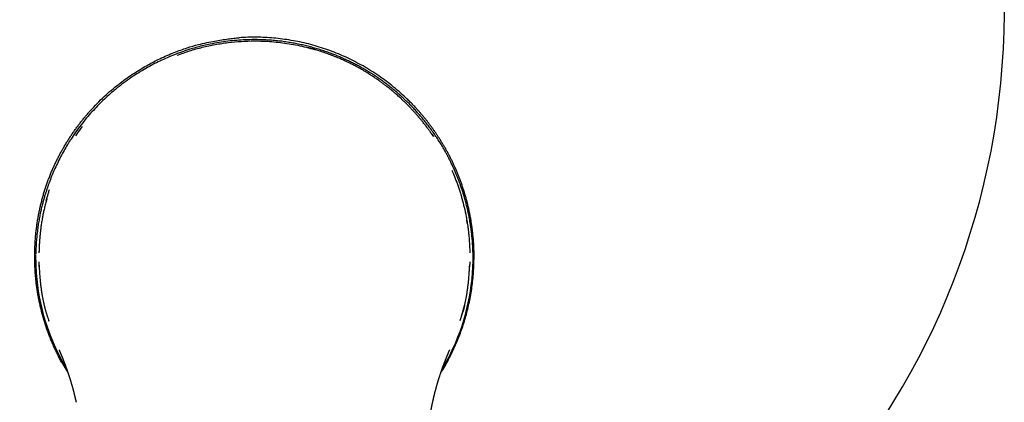
# Model space of a CAD drawing. Units: millimetres. Extents: x 8 to 531, y 12 to 531.
# Drawn here: x 252 to 364, y 402 to 445 of the extents above; entities that cross this region are included whole.
import ezdxf

# ---------------------------------------------------------------- set-up
doc = ezdxf.new("R2010")
doc.units = ezdxf.units.MM

msp = doc.modelspace()

# ---------------------------------------------------------------- linework, layer by layer
at = {"color": 7, "linetype": 'Continuous', "lineweight": 30}
for p, q in [((299.11, 432.01), (299.3, 431.72)), ((255.72, 410.79), (255.7, 410.83)), ((257.17, 406.12), (257.86, 404.95))]:
    msp.add_line(p, q, dxfattribs=at)
for centre, radius, start, end in [((279, 446.09), 85, 282.9164, 257.0836), ((279, 418.09), 24.8, 185.8985, 210.8626), ((279, 418.09), 24.8, 329.1379, 354.1015)]:
    msp.add_arc(centre, radius, start, end, dxfattribs=at)
for points, knots in [([(254.1, 418.09), (254.1, 418.27), (254.1, 418.63), (254.12, 419.16), (254.15, 419.69), (254.18, 420.21), (254.23, 420.73), (254.29, 421.24), (254.36, 421.74), (254.43, 422.24), (254.52, 422.74), (254.61, 423.23), (254.72, 423.71), (254.83, 424.18), (254.95, 424.65), (255.08, 425.12), (255.22, 425.58), (255.37, 426.03), (255.52, 426.47), (255.68, 426.91), (255.85, 427.35), (256.02, 427.78), (256.21, 428.2), (256.4, 428.61), (256.59, 429.02), (256.8, 429.42), (257, 429.82), (257.22, 430.21), (257.44, 430.6), (257.67, 430.98), (257.9, 431.35), (258.14, 431.72), (258.38, 432.08), (258.63, 432.43), (258.88, 432.78), (259.14, 433.13), (259.4, 433.46), (259.67, 433.8), (259.94, 434.12), (260.22, 434.44), (260.5, 434.76), (261.2, 435.52), (262.33, 436.63), (263.93, 437.93), (265.45, 438.99), (266.89, 439.85), (268.36, 440.6), (269.84, 441.25), (271.31, 441.77), (272.54, 442.14), (273.58, 442.39), (274.47, 442.55), (275.27, 442.69), (276, 442.79), (276.66, 442.88), (277.08, 442.91), (277.27, 442.93)], [0, 0, 0, 0, 0.0144079, 0.02868, 0.0428197, 0.05683, 0.0707141, 0.0844753, 0.0981166, 0.1116411, 0.1250521, 0.1383525, 0.1515456, 0.1646342, 0.1776215, 0.1905104, 0.203304, 0.2160052, 0.2286169, 0.241142, 0.2535834, 0.2659438, 0.2782262, 0.2904331, 0.3025674, 0.3146317, 0.3266287, 0.3385608, 0.3504307, 0.3622409, 0.3739937, 0.3856916, 0.3973369, 0.4089319, 0.4204789, 0.43198, 0.4434374, 0.4548531, 0.4662292, 0.4775677, 0.4888704, 0.5001392, 0.5606638, 0.6155409, 0.6651386, 0.709728, 0.7495028, 0.7976347, 0.8392374, 0.8744657, 0.900834, 0.924941, 0.9468129, 0.9665006, 0.9841365, 1, 1, 1, 1]), ([(279, 442.72), (278.67, 442.71), (278, 442.71), (276.99, 442.64), (275.99, 442.54), (274.99, 442.4), (274.08, 442.23), (273.26, 442.05), (272.54, 441.87), (271.98, 441.71), (271.58, 441.58), (271.34, 441.51), (271.1, 441.43), (270.86, 441.34), (270.62, 441.26), (270.38, 441.17), (269.95, 441.01), (269.32, 440.76), (268.5, 440.39), (267.69, 440), (266.89, 439.57), (266.08, 439.09), (265.25, 438.56), (264.62, 438.12), (264.2, 437.82), (263.99, 437.65), (263.77, 437.49), (263.56, 437.32), (263.35, 437.15), (262.99, 436.86), (262.48, 436.42), (261.83, 435.82), (261.2, 435.19), (260.59, 434.53), (259.96, 433.82), (259.34, 433.04), (258.75, 432.24), (258.36, 431.67), (258.16, 431.35), (258.1, 431.26), (258.04, 431.17), (257.99, 431.08), (257.93, 430.99), (257.88, 430.9), (257.7, 430.62), (257.42, 430.13), (257.03, 429.42), (256.66, 428.68), (256.32, 427.95), (256.01, 427.22), (255.81, 426.69), (255.69, 426.35), (255.64, 426.22), (255.61, 426.13), (255.59, 426.09)], [0, 0, 0, 0, 0.031579, 0.063248, 0.095017, 0.126898, 0.158902, 0.182457, 0.206088, 0.2298, 0.237804, 0.245818, 0.253841, 0.261875, 0.269919, 0.277974, 0.286039, 0.314381, 0.343004, 0.371914, 0.401116, 0.430618, 0.463422, 0.496602, 0.505356, 0.514136, 0.522943, 0.531777, 0.540637, 0.549525, 0.577897, 0.606802, 0.636246, 0.666231, 0.69676, 0.730976, 0.765859, 0.797112, 0.800653, 0.8042, 0.807754, 0.811315, 0.814882, 0.818456, 0.822036, 0.848627, 0.875953, 0.904014, 0.932813, 0.958767, 0.985294, 0.990572, 0.995873, 1, 1, 1, 1]), ([(270.23, 440.94), (270.7, 441.11), (271.64, 441.46), (273.09, 441.86), (274.56, 442.18), (276.03, 442.4), (277.51, 442.54), (278.5, 442.56), (279, 442.57)], [0, 0, 0, 0, 0.167849, 0.336248, 0.503085, 0.66931, 0.834942, 1, 1, 1, 1]), ([(303.9, 418.09), (303.9, 418.26), (303.9, 418.59), (303.88, 419.09), (303.86, 419.59), (303.82, 420.08), (303.78, 420.56), (303.73, 421.04), (303.66, 421.52), (303.59, 421.98), (303.52, 422.45), (303.43, 422.9), (303.34, 423.35), (303.24, 423.8), (303.13, 424.23), (303.02, 424.66), (302.9, 425.09), (302.77, 425.5), (302.64, 425.91), (302.5, 426.32), (302.36, 426.72), (302.21, 427.11), (302.06, 427.49), (301.9, 427.87), (301.74, 428.24), (301.57, 428.6), (301.41, 428.96), (301.23, 429.3), (301.06, 429.65), (300.88, 429.98), (300.69, 430.31), (300.51, 430.63), (300.32, 430.95), (300.13, 431.26), (299.94, 431.56), (299.75, 431.86), (299.55, 432.14), (299.36, 432.43), (299.16, 432.7), (298.96, 432.97), (298.77, 433.23), (298.57, 433.49), (298.37, 433.74), (298.17, 433.99), (297.97, 434.22), (297.77, 434.46), (297.57, 434.68), (297.37, 434.9), (297.17, 435.12), (296.97, 435.33), (296.77, 435.53), (296.57, 435.73), (296.38, 435.92), (296.18, 436.11), (295.8, 436.48), (295.2, 437.01), (294.38, 437.68), (293.53, 438.32), (292.66, 438.92), (291.77, 439.47), (290.86, 439.99), (289.94, 440.46), (289, 440.9), (288.05, 441.29), (287.09, 441.65), (286.12, 441.96), (285.14, 442.23), (284.16, 442.46), (283.17, 442.64), (282.19, 442.79), (281.2, 442.9), (280.21, 442.97), (279.23, 442.99), (278.25, 442.99), (277.6, 442.95), (277.27, 442.93)], [0, 0, 0, 0, 0.012372, 0.024632, 0.036778, 0.048811, 0.060731, 0.072538, 0.084231, 0.095812, 0.107279, 0.118634, 0.129875, 0.141003, 0.152018, 0.16292, 0.173709, 0.184384, 0.194947, 0.205396, 0.215732, 0.225956, 0.236066, 0.246063, 0.255947, 0.265717, 0.275375, 0.284919, 0.294351, 0.303669, 0.312874, 0.321966, 0.330945, 0.339811, 0.348564, 0.357203, 0.36573, 0.374143, 0.382443, 0.39063, 0.398704, 0.406665, 0.414513, 0.422247, 0.429869, 0.437377, 0.444773, 0.452055, 0.459224, 0.46628, 0.473223, 0.480052, 0.486769, 0.493373, 0.499863, 0.526034, 0.552083, 0.578009, 0.603813, 0.629494, 0.655052, 0.680488, 0.705801, 0.730992, 0.75606, 0.781005, 0.805828, 0.830528, 0.855106, 0.879561, 0.903894, 0.928104, 0.952192, 0.976157, 1, 1, 1, 1]), ([(301.61, 428.08), (301.56, 428.19), (301.45, 428.43), (301.28, 428.8), (301.13, 429.1), (301.03, 429.3), (300.97, 429.41), (300.91, 429.52), (300.86, 429.63), (300.8, 429.73), (300.74, 429.84), (300.68, 429.95), (300.54, 430.2), (300.32, 430.59), (300, 431.11), (299.67, 431.61), (299.34, 432.11), (298.99, 432.59), (298.64, 433.06), (298.28, 433.52), (297.93, 433.94), (297.58, 434.34), (297.25, 434.71), (296.91, 435.07), (296.58, 435.41), (296.26, 435.72), (295.97, 436), (295.76, 436.19), (295.65, 436.3), (295.61, 436.33), (295.58, 436.36), (295.54, 436.39), (295.51, 436.42), (295.34, 436.57), (295.03, 436.84), (294.59, 437.21), (294.13, 437.57), (293.67, 437.91), (293.21, 438.24), (292.75, 438.56), (292.28, 438.86), (291.81, 439.15), (291.35, 439.43), (290.9, 439.68), (290.46, 439.91), (290.01, 440.14), (289.57, 440.35), (289.12, 440.56), (288.67, 440.75), (288.22, 440.94), (287.72, 441.14), (287.17, 441.33), (286.57, 441.54), (285.97, 441.72), (285.36, 441.89), (284.75, 442.04), (284.14, 442.18), (283.52, 442.31), (282.89, 442.41), (282.26, 442.51), (281.61, 442.58), (280.95, 442.64), (280.3, 442.69), (279.65, 442.71), (279.22, 442.72), (279, 442.72)], [0, 0, 0, 0, 0.013356, 0.029286, 0.044974, 0.049551, 0.054106, 0.058641, 0.063155, 0.067647, 0.072119, 0.07657, 0.081, 0.103478, 0.125705, 0.147682, 0.169409, 0.190888, 0.212119, 0.233103, 0.25384, 0.271886, 0.289743, 0.30741, 0.324889, 0.340116, 0.355198, 0.36835, 0.370064, 0.371776, 0.373486, 0.375195, 0.376901, 0.378606, 0.399291, 0.419818, 0.440188, 0.460403, 0.480464, 0.500018, 0.519427, 0.538691, 0.558234, 0.575593, 0.592859, 0.610031, 0.627112, 0.644103, 0.661004, 0.677817, 0.694544, 0.716324, 0.738032, 0.759672, 0.781247, 0.802758, 0.824209, 0.845603, 0.866942, 0.889241, 0.911487, 0.933682, 0.955831, 0.977935, 1, 1, 1, 1]), ([(279, 442.57), (279.32, 442.57), (279.98, 442.56), (280.97, 442.5), (281.96, 442.4), (282.94, 442.26), (283.92, 442.08), (284.89, 441.86), (285.52, 441.68), (285.83, 441.59)], [0, 0, 0, 0, 0.142333, 0.284999, 0.428007, 0.571364, 0.715076, 0.85915, 1, 1, 1, 1]), ([(299.3, 431.72), (299.3, 431.72), (299.3, 431.73), (299.29, 431.74), (299.28, 431.76), (299.27, 431.77), (299.26, 431.78), (299.24, 431.8), (299.22, 431.83), (299.2, 431.87), (299.17, 431.92), (299.13, 431.97), (299.09, 432.03), (299.04, 432.11), (298.98, 432.19), (298.91, 432.29), (298.83, 432.39), (298.75, 432.51), (298.65, 432.65), (298.53, 432.81), (298.41, 432.97), (298.28, 433.13), (298.15, 433.3), (298.02, 433.46), (297.9, 433.62), (297.76, 433.78), (297.62, 433.94), (297.48, 434.11), (297.35, 434.27), (297.21, 434.42), (297.07, 434.58), (296.93, 434.73), (296.79, 434.88), (296.66, 435.02), (296.53, 435.15), (296.41, 435.28), (296.29, 435.4), (296.17, 435.51), (296.07, 435.62), (295.97, 435.71), (295.88, 435.79), (295.81, 435.86), (295.73, 435.93), (295.66, 436), (295.55, 436.11), (295.4, 436.24), (295.22, 436.41), (295.02, 436.58), (294.82, 436.75), (294.61, 436.93), (294.39, 437.11), (294.16, 437.29), (293.93, 437.47), (293.72, 437.63), (293.54, 437.77), (293.38, 437.89), (293.22, 438), (293.05, 438.12), (292.88, 438.24), (292.71, 438.36), (292.52, 438.48), (292.34, 438.6), (292.16, 438.72), (291.97, 438.84), (291.77, 438.97), (291.56, 439.09), (291.35, 439.22), (291.13, 439.34), (290.91, 439.47), (290.67, 439.6), (290.43, 439.73), (290.18, 439.86), (289.93, 439.99), (289.68, 440.11), (289.42, 440.23), (289.16, 440.36), (288.89, 440.48), (288.61, 440.6), (288.32, 440.72), (288.02, 440.84), (287.71, 440.96), (287.4, 441.08), (287.07, 441.2), (286.74, 441.31), (286.41, 441.42), (286.09, 441.52), (285.76, 441.62), (285.43, 441.71), (285.2, 441.77), (285.07, 441.8), (285.06, 441.81)], [0, 0, 0, 0, 0.0003917, 0.0017036, 0.0026937, 0.0035711, 0.0044769, 0.0054467, 0.0079859, 0.0105535, 0.0134047, 0.0171685, 0.0213342, 0.0259017, 0.0325243, 0.0393605, 0.0463831, 0.0535923, 0.0642146, 0.0752173, 0.0866005, 0.0983641, 0.1105079, 0.1217286, 0.1332552, 0.1450878, 0.1572263, 0.1694058, 0.1812168, 0.1926547, 0.2048055, 0.2165049, 0.2277529, 0.2385497, 0.2488951, 0.2587894, 0.2682324, 0.2772242, 0.2857649, 0.2938545, 0.2998941, 0.3056552, 0.3113151, 0.3170659, 0.3229078, 0.3365236, 0.3506098, 0.3651665, 0.3801938, 0.3956918, 0.4113712, 0.4275047, 0.4440924, 0.4611343, 0.4718772, 0.4827932, 0.4938822, 0.505159, 0.5168223, 0.5289345, 0.5414957, 0.5534045, 0.5656906, 0.578354, 0.5913948, 0.6048129, 0.6186084, 0.6327812, 0.6473315, 0.6622591, 0.6775641, 0.6932464, 0.7093061, 0.7247938, 0.740617, 0.7567758, 0.77327, 0.7900998, 0.8078382, 0.8259348, 0.8443894, 0.8632022, 0.8823732, 0.9019023, 0.9217896, 0.9403343, 0.9591799, 0.9783263, 0.9977735, 1, 1, 1, 1]), ([(258.76, 431.81), (258.81, 431.88), (259.05, 432.25), (259.31, 432.6), (259.52, 432.88)], [0, 0, 0, 0, 0.204787, 1, 1, 1, 1]), ([(301.4, 427.86), (301.41, 427.84), (301.55, 427.55), (301.78, 426.96), (302.01, 426.32), (302.16, 425.88), (302.24, 425.64), (302.32, 425.41), (302.39, 425.17), (302.46, 424.93), (302.6, 424.44), (302.79, 423.68), (302.96, 422.9), (303.06, 422.34), (303.11, 422.04), (303.16, 421.73), (303.2, 421.44), (303.23, 421.19), (303.27, 420.89), (303.31, 420.48), (303.36, 419.93), (303.39, 419.28), (303.41, 418.8), (303.41, 418.54), (303.41, 418.53)], [0, 0, 0, 0, 0.008091, 0.100697, 0.195858, 0.221205, 0.246727, 0.272425, 0.298298, 0.324346, 0.350569, 0.455909, 0.569726, 0.600939, 0.632732, 0.665107, 0.698064, 0.724484, 0.744208, 0.793236, 0.851485, 0.918953, 0.995639, 1, 1, 1, 1]), ([(303.79, 418.35), (303.78, 418.46), (303.78, 418.68), (303.77, 419.01), (303.75, 419.33), (303.73, 419.65), (303.71, 419.95), (303.68, 420.25), (303.65, 420.55), (303.62, 420.83), (303.58, 421.13), (303.54, 421.44), (303.49, 421.76), (303.44, 422.08), (303.39, 422.38), (303.33, 422.68), (303.27, 422.97), (303.21, 423.25), (303.15, 423.52), (303.09, 423.78), (303.02, 424.04), (302.96, 424.29), (302.9, 424.53), (302.83, 424.75), (302.77, 424.97), (302.71, 425.17), (302.65, 425.37), (302.58, 425.57), (302.52, 425.77), (302.45, 425.98), (302.38, 426.17), (302.32, 426.34), (302.26, 426.49), (302.21, 426.63), (302.17, 426.75), (302.12, 426.87), (302.08, 426.98), (302.03, 427.09), (302, 427.19), (301.96, 427.28), (301.92, 427.36), (301.89, 427.44), (301.86, 427.51), (301.84, 427.57), (301.81, 427.63), (301.79, 427.67), (301.78, 427.71), (301.77, 427.74), (301.76, 427.76), (301.75, 427.78), (301.74, 427.81), (301.72, 427.84), (301.7, 427.89), (301.67, 427.95), (301.64, 428.02), (301.62, 428.06), (301.61, 428.08)], [0, 0, 0, 0, 0.03325, 0.065957, 0.09812, 0.129738, 0.160811, 0.190797, 0.220256, 0.249187, 0.27759, 0.310712, 0.343085, 0.374708, 0.405582, 0.435706, 0.465082, 0.493708, 0.521587, 0.548717, 0.575099, 0.600733, 0.625619, 0.648397, 0.670511, 0.69196, 0.712743, 0.732862, 0.754869, 0.776021, 0.796317, 0.815759, 0.83043, 0.844433, 0.857702, 0.870239, 0.882277, 0.89355, 0.904061, 0.913809, 0.922793, 0.931014, 0.938472, 0.94504, 0.950875, 0.955977, 0.960346, 0.962734, 0.964906, 0.967012, 0.969727, 0.973129, 0.97903, 0.985686, 0.993097, 1, 1, 1, 1]), ([(255.59, 426.08), (255.57, 426.03), (255.53, 425.92), (255.48, 425.75), (255.42, 425.56), (255.35, 425.37), (255.29, 425.17), (255.23, 424.96), (255.16, 424.74), (255.1, 424.52), (255.04, 424.29), (254.98, 424.05), (254.92, 423.8), (254.85, 423.54), (254.79, 423.27), (254.73, 422.99), (254.67, 422.7), (254.62, 422.4), (254.56, 422.1), (254.51, 421.79), (254.46, 421.47), (254.42, 421.14), (254.38, 420.8), (254.34, 420.46), (254.31, 420.12), (254.28, 419.77), (254.26, 419.43), (254.24, 419.07), (254.22, 418.74), (254.22, 418.53), (254.22, 418.44)], [0, 0, 0, 0, 0.020522, 0.04465, 0.069631, 0.095793, 0.122829, 0.150741, 0.179528, 0.20919, 0.239727, 0.271139, 0.303427, 0.338192, 0.373918, 0.410605, 0.448254, 0.486866, 0.526439, 0.566975, 0.608475, 0.650936, 0.69436, 0.738744, 0.784088, 0.827719, 0.8722, 0.91753, 0.963709, 1, 1, 1, 1]), ([(255.41, 424.45), (255.41, 424.47), (255.42, 424.5), (255.43, 424.55), (255.44, 424.58), (255.45, 424.61), (255.46, 424.63), (255.47, 424.66), (255.47, 424.69), (255.48, 424.72), (255.52, 424.87), (255.6, 425.13), (255.7, 425.46), (255.76, 425.66), (255.79, 425.73)], [0, 0, 0, 0, 0.056423, 0.078673, 0.100871, 0.123015, 0.145107, 0.167147, 0.189134, 0.211068, 0.23295, 0.53302, 0.829913, 1, 1, 1, 1]), ([(255.47, 424.69), (255.47, 424.67), (255.44, 424.57), (255.39, 424.37), (255.32, 424.11), (255.26, 423.85), (255.2, 423.6), (255.14, 423.35), (255.09, 423.1), (255.04, 422.87), (255, 422.64), (254.95, 422.4), (254.91, 422.15), (254.87, 421.89), (254.83, 421.64), (254.8, 421.39), (254.77, 421.16), (254.74, 420.93), (254.72, 420.7), (254.69, 420.48), (254.67, 420.26), (254.66, 420.04), (254.64, 419.82), (254.63, 419.61), (254.62, 419.42), (254.61, 419.24), (254.6, 419.06), (254.59, 418.88), (254.59, 418.75), (254.59, 418.69)], [0, 0, 0, 0, 0.010251, 0.054626, 0.099289, 0.143256, 0.186333, 0.22852, 0.269087, 0.308796, 0.347646, 0.385638, 0.429746, 0.472637, 0.514312, 0.554769, 0.59401, 0.632035, 0.668843, 0.705057, 0.741492, 0.778153, 0.81504, 0.852153, 0.88147, 0.910927, 0.940502, 0.970177, 1, 1, 1, 1]), ([(303.14, 421.84), (303.13, 421.91), (303.11, 422.04), (303.08, 422.17), (303.07, 422.24)], [0, 0, 0, 0, 0.518652, 1, 1, 1, 1]), ([(254.59, 418.54), (254.59, 418.55), (254.59, 418.61), (254.59, 418.67), (254.59, 418.73)], [0, 0, 0, 0, 0.086939, 1, 1, 1, 1]), ([(257.17, 406.12), (257.08, 406.27), (256.92, 406.57), (256.69, 407.03), (256.46, 407.5), (256.25, 407.97), (256.04, 408.44), (255.85, 408.92), (255.66, 409.4), (255.49, 409.89), (255.32, 410.38), (255.17, 410.87), (255.02, 411.37), (254.89, 411.87), (254.76, 412.38), (254.65, 412.89), (254.54, 413.4), (254.45, 413.91), (254.37, 414.43), (254.3, 414.94), (254.24, 415.46), (254.19, 415.99), (254.15, 416.51), (254.12, 417.03), (254.1, 417.56), (254.1, 417.91), (254.1, 418.09)], [0, 0, 0, 0, 0.041291, 0.082597, 0.123917, 0.165257, 0.206616, 0.247999, 0.289407, 0.330844, 0.372311, 0.413812, 0.455348, 0.496924, 0.538542, 0.580205, 0.621916, 0.663678, 0.705494, 0.747367, 0.789301, 0.831299, 0.873364, 0.915501, 0.957711, 1, 1, 1, 1]), ([(254.21, 418.34), (254.21, 418.3), (254.21, 418.21), (254.21, 418.07), (254.21, 417.94), (254.21, 417.8), (254.21, 417.67), (254.21, 417.52), (254.22, 417.37), (254.22, 417.2), (254.23, 417.05), (254.23, 416.89), (254.24, 416.74), (254.25, 416.59), (254.26, 416.43), (254.27, 416.27), (254.28, 416.09), (254.3, 415.92), (254.32, 415.73), (254.33, 415.61), (254.34, 415.54)], [0, 0, 0, 0, 0.051709, 0.102067, 0.150893, 0.199703, 0.250251, 0.302633, 0.358328, 0.416835, 0.477555, 0.527814, 0.579758, 0.633557, 0.689374, 0.747389, 0.806707, 0.868546, 0.932983, 1, 1, 1, 1]), ([(254.21, 418.14), (254.21, 418.06), (254.21, 417.91), (254.21, 417.68), (254.22, 417.45), (254.22, 417.22), (254.23, 416.98), (254.24, 416.74), (254.26, 416.51), (254.27, 416.27), (254.29, 416.02), (254.3, 415.86), (254.31, 415.78)], [0, 0, 0, 0, 0.099931, 0.199879, 0.299846, 0.39983, 0.499827, 0.599837, 0.699859, 0.799891, 0.899937, 1, 1, 1, 1]), ([(254.61, 417), (254.61, 417.04), (254.6, 417.21), (254.59, 417.38), (254.59, 417.51)], [0, 0, 0, 0, 0.242966, 1, 1, 1, 1]), ([(300.13, 404.92), (300.16, 404.97), (300.53, 405.53), (301.14, 406.66), (301.89, 408.24), (302.5, 409.82), (302.99, 411.36), (303.39, 412.97), (303.68, 414.63), (303.86, 416.35), (303.89, 417.5), (303.9, 418.09)], [0, 0, 0, 0, 0.013081, 0.143679, 0.277737, 0.392105, 0.508876, 0.628052, 0.749631, 0.873614, 1, 1, 1, 1]), ([(303.41, 417.51), (303.41, 417.35), (303.4, 417.16), (303.39, 416.98), (303.39, 416.96)], [0, 0, 0, 0, 0.89858, 1, 1, 1, 1]), ([(303.66, 415.54), (303.67, 415.62), (303.69, 415.78), (303.71, 416.02), (303.73, 416.26), (303.74, 416.5), (303.76, 416.74), (303.77, 416.97), (303.78, 417.21), (303.78, 417.44), (303.79, 417.67), (303.79, 417.9), (303.79, 418.12), (303.79, 418.27), (303.79, 418.34)], [0, 0, 0, 0, 0.083377, 0.166749, 0.250113, 0.333469, 0.416819, 0.500161, 0.583495, 0.66682, 0.750134, 0.833437, 0.916731, 1, 1, 1, 1]), ([(303.66, 415.54), (303.67, 415.61), (303.68, 415.74), (303.7, 415.93), (303.72, 416.11), (303.73, 416.29), (303.74, 416.45), (303.75, 416.61), (303.76, 416.77), (303.77, 416.93), (303.77, 417.08), (303.78, 417.22), (303.78, 417.37), (303.79, 417.52), (303.79, 417.68), (303.79, 417.84), (303.79, 418), (303.79, 418.17), (303.79, 418.28), (303.79, 418.34)], [0, 0, 0, 0, 0.0682595, 0.1342391, 0.1986108, 0.263794, 0.3167191, 0.3717568, 0.4289822, 0.4884051, 0.5376689, 0.5886199, 0.6413998, 0.6961528, 0.7530341, 0.8111406, 0.8716382, 0.9345948, 1, 1, 1, 1]), ([(254.6, 417.15), (254.61, 417.05), (254.61, 416.85), (254.63, 416.55), (254.65, 416.24), (254.67, 415.95), (254.69, 415.66), (254.72, 415.39), (254.74, 415.13), (254.77, 414.88), (254.8, 414.64), (254.83, 414.41), (254.87, 414.18), (254.9, 413.96), (254.94, 413.75), (254.97, 413.54), (255.01, 413.35), (255.05, 413.16), (255.09, 412.98), (255.13, 412.81), (255.16, 412.64), (255.2, 412.48), (255.24, 412.32), (255.28, 412.17), (255.32, 412.03), (255.36, 411.9), (255.4, 411.77), (255.43, 411.66), (255.46, 411.56), (255.49, 411.46), (255.52, 411.38), (255.55, 411.28), (255.59, 411.16), (255.63, 411.04), (255.67, 410.92), (255.7, 410.84), (255.71, 410.79), (255.71, 410.79)], [0, 0, 0, 0, 0.044179, 0.092685, 0.139952, 0.185978, 0.230759, 0.271839, 0.311807, 0.35066, 0.388394, 0.425005, 0.460488, 0.494838, 0.528051, 0.560121, 0.591042, 0.620288, 0.648417, 0.675423, 0.701303, 0.727981, 0.753336, 0.777365, 0.800065, 0.821433, 0.841467, 0.859135, 0.875616, 0.890911, 0.905021, 0.917955, 0.93956, 0.959901, 0.979002, 0.996894, 1, 1, 1, 1]), ([(302.31, 410.86), (302.32, 410.89), (302.36, 411.01), (302.43, 411.22), (302.52, 411.49), (302.58, 411.71), (302.63, 411.87), (302.66, 411.97), (302.69, 412.09), (302.72, 412.21), (302.76, 412.34), (302.79, 412.47), (302.83, 412.61), (302.86, 412.76), (302.9, 412.92), (302.94, 413.09), (302.97, 413.27), (303.01, 413.47), (303.05, 413.67), (303.08, 413.88), (303.12, 414.09), (303.15, 414.31), (303.18, 414.53), (303.21, 414.75), (303.24, 414.99), (303.27, 415.23), (303.29, 415.48), (303.31, 415.73), (303.34, 416), (303.35, 416.27), (303.37, 416.54), (303.38, 416.79), (303.39, 416.95), (303.39, 417.01)], [0, 0, 0, 0, 0.015669, 0.06022, 0.105181, 0.150554, 0.167071, 0.184762, 0.203635, 0.223687, 0.244918, 0.266914, 0.290043, 0.314302, 0.339687, 0.368361, 0.398339, 0.429617, 0.462188, 0.496047, 0.531188, 0.565489, 0.600921, 0.637479, 0.675159, 0.713956, 0.753864, 0.79488, 0.837008, 0.880257, 0.924594, 0.969151, 1, 1, 1, 1]), ([(302.83, 412.61), (302.82, 412.58), (302.81, 412.53), (302.79, 412.45), (302.77, 412.38), (302.75, 412.29), (302.71, 412.14), (302.65, 411.92), (302.57, 411.66), (302.49, 411.41), (302.42, 411.17), (302.36, 410.99), (302.32, 410.89), (302.31, 410.86)], [0, 0, 0, 0, 0.0418708, 0.0863955, 0.1309276, 0.1754687, 0.2325487, 0.3914789, 0.5423139, 0.6856423, 0.8219804, 0.9517785, 1, 1, 1, 1]), ([(256.86, 407.55), (256.86, 407.55), (256.86, 407.55), (256.86, 407.54), (256.86, 407.54), (256.86, 407.53), (256.86, 407.53), (256.86, 407.52), (256.87, 407.52), (256.87, 407.51), (256.87, 407.51), (256.88, 407.5), (256.88, 407.49), (256.88, 407.48), (256.89, 407.47), (256.89, 407.46), (256.89, 407.45), (256.9, 407.44), (256.9, 407.43), (256.91, 407.42), (256.91, 407.41), (256.92, 407.4), (256.92, 407.38), (256.93, 407.37), (256.93, 407.36), (256.94, 407.35), (256.94, 407.34), (256.95, 407.32), (256.96, 407.31), (256.96, 407.29), (256.97, 407.28), (256.98, 407.26), (256.98, 407.25), (256.99, 407.23), (257, 407.21), (257, 407.2), (257.01, 407.18), (257.02, 407.17), (257.02, 407.15), (257.03, 407.14), (257.03, 407.13), (257.04, 407.11), (257.04, 407.1), (257.05, 407.08), (257.06, 407.07), (257.06, 407.06), (257.06, 407.05), (257.07, 407.04), (257.07, 407.03), (257.08, 407.02), (257.08, 407), (257.09, 406.99), (257.09, 406.98), (257.1, 406.97), (257.1, 406.96), (257.11, 406.94), (257.12, 406.92), (257.12, 406.91), (257.13, 406.89), (257.13, 406.88), (257.14, 406.86), (257.15, 406.84), (257.15, 406.83), (257.16, 406.81), (257.17, 406.79), (257.18, 406.77), (257.18, 406.76), (257.19, 406.74), (257.2, 406.73), (257.2, 406.71), (257.21, 406.7), (257.22, 406.68), (257.22, 406.66), (257.23, 406.65), (257.24, 406.63), (257.24, 406.61), (257.25, 406.59), (257.26, 406.58), (257.26, 406.56), (257.27, 406.55), (257.28, 406.53), (257.28, 406.51), (257.29, 406.49), (257.3, 406.47), (257.31, 406.45), (257.31, 406.44), (257.32, 406.42), (257.33, 406.4), (257.33, 406.39), (257.34, 406.37), (257.34, 406.36), (257.35, 406.34), (257.36, 406.32), (257.36, 406.31), (257.37, 406.29), (257.38, 406.26), (257.39, 406.24), (257.4, 406.22), (257.4, 406.2), (257.41, 406.19), (257.42, 406.17), (257.42, 406.15), (257.43, 406.13), (257.45, 406.08), (257.47, 406.04), (257.48, 406), (257.5, 405.96), (257.51, 405.93), (257.52, 405.91), (257.53, 405.88), (257.54, 405.86), (257.55, 405.83), (257.56, 405.8), (257.57, 405.77), (257.58, 405.74), (257.59, 405.71), (257.6, 405.68), (257.61, 405.65), (257.62, 405.63), (257.63, 405.61), (257.64, 405.59), (257.64, 405.57), (257.65, 405.55), (257.66, 405.53), (257.67, 405.5), (257.68, 405.48), (257.68, 405.46), (257.69, 405.44), (257.7, 405.41), (257.71, 405.38), (257.72, 405.36), (257.73, 405.33), (257.74, 405.3), (257.75, 405.27), (257.76, 405.24), (257.77, 405.23), (257.77, 405.22), (257.78, 405.2), (257.79, 405.17), (257.8, 405.14), (257.81, 405.1), (257.82, 405.07), (257.83, 405.04), (257.85, 405), (257.86, 404.96), (257.88, 404.91), (257.89, 404.87), (257.91, 404.82), (257.92, 404.77), (257.94, 404.71), (257.96, 404.66), (257.97, 404.62), (257.99, 404.59), (258, 404.55), (258.01, 404.52), (258.02, 404.48), (258.03, 404.45), (258.04, 404.43), (258.04, 404.41), (258.05, 404.39), (258.05, 404.38), (258.06, 404.37), (258.06, 404.35), (258.07, 404.33), (258.08, 404.3), (258.09, 404.26), (258.1, 404.23), (258.11, 404.18), (258.13, 404.14), (258.15, 404.08), (258.17, 404), (258.2, 403.9), (258.23, 403.8), (258.25, 403.73), (258.27, 403.67), (258.28, 403.62), (258.3, 403.57), (258.31, 403.53), (258.32, 403.49), (258.33, 403.46), (258.34, 403.44), (258.34, 403.41), (258.35, 403.38), (258.36, 403.35), (258.37, 403.31), (258.39, 403.26), (258.4, 403.2), (258.42, 403.15), (258.43, 403.09), (258.45, 403.03), (258.46, 402.99), (258.47, 402.94), (258.48, 402.9), (258.49, 402.86), (258.5, 402.83), (258.51, 402.8), (258.51, 402.77), (258.52, 402.76), (258.52, 402.74), (258.53, 402.72), (258.53, 402.7), (258.54, 402.67), (258.55, 402.64), (258.56, 402.6), (258.57, 402.56), (258.58, 402.52), (258.59, 402.48), (258.59, 402.45), (258.6, 402.42), (258.61, 402.4), (258.61, 402.38), (258.62, 402.36), (258.62, 402.33), (258.63, 402.31), (258.64, 402.27), (258.65, 402.23), (258.66, 402.19), (258.67, 402.15), (258.67, 402.12), (258.68, 402.08), (258.69, 402.06), (258.69, 402.04), (258.7, 402.02), (258.7, 401.99), (258.71, 401.96), (258.72, 401.92), (258.73, 401.89), (258.73, 401.86), (258.74, 401.83), (258.75, 401.8), (258.75, 401.77), (258.76, 401.74), (258.77, 401.7), (258.78, 401.66), (258.79, 401.62), (258.79, 401.59), (258.79, 401.59)], [0, 0, 0, 0, 0.008706, 0.020348, 0.0319, 0.037966, 0.04401, 0.050026, 0.055681, 0.061083, 0.066932, 0.073495, 0.080296, 0.087098, 0.092885, 0.097966, 0.102917, 0.108185, 0.113423, 0.118474, 0.124204, 0.130087, 0.135999, 0.140563, 0.144852, 0.149264, 0.154112, 0.159668, 0.165383, 0.170216, 0.174653, 0.179173, 0.184552, 0.189774, 0.19454, 0.198686, 0.203159, 0.208501, 0.212351, 0.215821, 0.218793, 0.221818, 0.22525, 0.229501, 0.232843, 0.235451, 0.237668, 0.23985, 0.242433, 0.245815, 0.249552, 0.252449, 0.254729, 0.257047, 0.259621, 0.262816, 0.267023, 0.270261, 0.273212, 0.27679, 0.280502, 0.284063, 0.28713, 0.290286, 0.294646, 0.298826, 0.302375, 0.305336, 0.307831, 0.310068, 0.313244, 0.317339, 0.320597, 0.323081, 0.326487, 0.330576, 0.333388, 0.33557, 0.338474, 0.342158, 0.345355, 0.347795, 0.350814, 0.354775, 0.358524, 0.361632, 0.364401, 0.367137, 0.369855, 0.372606, 0.375351, 0.378077, 0.38085, 0.383695, 0.387083, 0.391209, 0.394766, 0.39829, 0.401317, 0.40369, 0.405633, 0.407585, 0.413159, 0.419733, 0.427181, 0.433899, 0.440592, 0.443916, 0.447262, 0.45116, 0.455381, 0.459749, 0.464097, 0.467765, 0.471981, 0.47719, 0.482056, 0.486233, 0.488557, 0.491463, 0.494946, 0.498452, 0.501569, 0.504299, 0.507673, 0.510787, 0.514031, 0.517492, 0.520891, 0.524949, 0.528869, 0.532426, 0.537626, 0.541806, 0.545005, 0.546437, 0.548114, 0.550426, 0.553371, 0.558611, 0.563888, 0.568769, 0.573252, 0.57738, 0.583821, 0.589863, 0.595562, 0.601679, 0.608659, 0.616457, 0.624625, 0.628921, 0.633287, 0.637723, 0.64223, 0.646809, 0.651059, 0.6544, 0.657094, 0.659137, 0.66053, 0.661641, 0.663856, 0.666842, 0.6706, 0.675133, 0.68013, 0.685309, 0.690674, 0.696224, 0.708463, 0.721537, 0.735462, 0.74328, 0.750502, 0.757025, 0.762844, 0.767954, 0.772349, 0.776026, 0.779318, 0.782543, 0.785936, 0.790039, 0.794976, 0.800755, 0.807381, 0.8146, 0.821912, 0.829306, 0.834192, 0.839114, 0.844072, 0.849066, 0.853755, 0.857639, 0.859817, 0.861617, 0.863224, 0.865472, 0.868468, 0.872213, 0.876272, 0.880088, 0.885583, 0.890463, 0.894724, 0.898419, 0.901466, 0.904303, 0.906928, 0.909341, 0.911975, 0.91528, 0.91926, 0.923775, 0.928715, 0.933443, 0.937957, 0.942091, 0.944843, 0.947152, 0.949437, 0.952399, 0.956134, 0.96053, 0.964795, 0.96869, 0.972211, 0.975357, 0.978402, 0.982504, 0.98688, 0.991794, 0.997251, 1, 1, 1, 1]), ([(299.21, 401.6), (299.21, 401.61), (299.21, 401.62), (299.22, 401.64), (299.22, 401.66), (299.23, 401.68), (299.23, 401.71), (299.24, 401.74), (299.25, 401.78), (299.26, 401.81), (299.26, 401.85), (299.27, 401.89), (299.28, 401.92), (299.29, 401.96), (299.3, 402), (299.31, 402.06), (299.33, 402.12), (299.34, 402.18), (299.35, 402.22), (299.36, 402.26), (299.36, 402.28), (299.37, 402.29), (299.37, 402.31), (299.37, 402.32), (299.38, 402.34), (299.38, 402.36), (299.39, 402.39), (299.4, 402.42), (299.41, 402.46), (299.42, 402.49), (299.43, 402.54), (299.44, 402.58), (299.45, 402.63), (299.46, 402.68), (299.47, 402.72), (299.49, 402.77), (299.5, 402.82), (299.51, 402.88), (299.53, 402.94), (299.55, 403.01), (299.57, 403.09), (299.59, 403.16), (299.61, 403.23), (299.62, 403.28), (299.63, 403.31), (299.64, 403.34), (299.64, 403.36), (299.65, 403.38), (299.65, 403.4), (299.66, 403.41), (299.66, 403.43), (299.67, 403.45), (299.68, 403.48), (299.69, 403.51), (299.7, 403.55), (299.71, 403.6), (299.72, 403.65), (299.74, 403.69), (299.76, 403.76), (299.78, 403.84), (299.81, 403.95), (299.84, 404.04), (299.87, 404.12), (299.88, 404.18), (299.9, 404.22), (299.91, 404.27), (299.92, 404.3), (299.93, 404.33), (299.94, 404.36), (299.95, 404.39), (299.96, 404.41), (299.97, 404.45), (299.98, 404.49), (300, 404.53), (300.02, 404.6), (300.05, 404.69), (300.08, 404.77), (300.09, 404.83), (300.1, 404.85), (300.11, 404.87), (300.12, 404.89), (300.12, 404.91), (300.13, 404.92), (300.13, 404.94), (300.14, 404.96), (300.15, 404.98), (300.15, 405), (300.16, 405.03), (300.17, 405.05), (300.18, 405.08), (300.19, 405.11), (300.2, 405.14), (300.21, 405.17), (300.22, 405.19), (300.23, 405.21), (300.23, 405.23), (300.24, 405.25), (300.25, 405.28), (300.26, 405.31), (300.27, 405.34), (300.28, 405.37), (300.29, 405.4), (300.3, 405.41), (300.31, 405.43), (300.31, 405.45), (300.32, 405.47), (300.33, 405.5), (300.34, 405.53), (300.35, 405.56), (300.36, 405.59), (300.37, 405.62), (300.38, 405.65), (300.4, 405.67), (300.41, 405.7), (300.42, 405.73), (300.43, 405.77), (300.45, 405.82), (300.47, 405.86), (300.48, 405.9), (300.49, 405.93), (300.5, 405.96), (300.51, 405.98), (300.52, 406), (300.52, 406.02), (300.53, 406.03), (300.54, 406.05), (300.54, 406.07), (300.55, 406.09), (300.56, 406.11), (300.57, 406.14), (300.58, 406.17), (300.59, 406.2), (300.6, 406.22), (300.61, 406.24), (300.62, 406.26), (300.63, 406.29), (300.65, 406.33), (300.67, 406.38), (300.68, 406.43), (300.7, 406.47), (300.72, 406.52), (300.74, 406.56), (300.76, 406.61), (300.77, 406.65), (300.79, 406.68), (300.8, 406.72), (300.82, 406.76), (300.83, 406.78), (300.83, 406.79), (300.84, 406.8), (300.84, 406.82), (300.85, 406.83), (300.85, 406.85), (300.86, 406.86), (300.86, 406.87), (300.87, 406.88), (300.87, 406.89), (300.88, 406.9), (300.88, 406.91), (300.88, 406.92), (300.89, 406.93), (300.89, 406.94), (300.9, 406.95), (300.9, 406.97), (300.91, 406.98), (300.91, 406.99), (300.92, 407), (300.92, 407.01), (300.92, 407.02), (300.93, 407.03), (300.93, 407.04), (300.94, 407.06), (300.95, 407.07), (300.95, 407.09), (300.96, 407.1), (300.96, 407.11), (300.97, 407.12), (300.97, 407.14), (300.98, 407.15), (300.98, 407.16), (300.99, 407.17), (300.99, 407.18), (300.99, 407.19), (301, 407.2), (301, 407.22), (301.01, 407.23), (301.01, 407.24), (301.02, 407.25), (301.02, 407.26), (301.03, 407.27), (301.03, 407.28), (301.04, 407.3), (301.05, 407.31), (301.05, 407.33), (301.06, 407.34), (301.06, 407.35), (301.07, 407.37), (301.08, 407.39), (301.08, 407.4), (301.09, 407.41), (301.09, 407.42), (301.1, 407.43), (301.1, 407.44), (301.1, 407.45), (301.11, 407.46), (301.11, 407.46), (301.11, 407.47), (301.12, 407.48), (301.12, 407.5), (301.13, 407.51), (301.13, 407.51), (301.14, 407.52), (301.14, 407.53), (301.14, 407.54), (301.14, 407.54), (301.14, 407.54), (301.14, 407.55), (301.14, 407.55), (301.14, 407.55)], [0, 0, 0, 0, 0.001752, 0.004385, 0.006899, 0.009482, 0.012663, 0.016472, 0.020754, 0.024761, 0.029661, 0.03386, 0.03753, 0.041233, 0.046654, 0.053184, 0.061016, 0.06812, 0.074355, 0.077132, 0.079588, 0.081723, 0.083538, 0.085054, 0.086893, 0.089341, 0.092735, 0.096861, 0.101343, 0.105584, 0.109577, 0.116099, 0.121903, 0.127442, 0.132813, 0.137994, 0.144356, 0.151285, 0.159102, 0.167752, 0.176762, 0.186008, 0.195486, 0.199978, 0.204332, 0.208028, 0.211037, 0.213362, 0.215006, 0.216446, 0.218426, 0.221013, 0.224208, 0.228797, 0.234152, 0.239759, 0.245533, 0.251472, 0.257577, 0.270276, 0.283621, 0.297604, 0.305581, 0.31271, 0.318999, 0.324452, 0.329153, 0.332997, 0.336125, 0.339317, 0.342829, 0.347092, 0.352209, 0.358176, 0.364941, 0.379271, 0.394325, 0.397804, 0.401182, 0.40412, 0.406603, 0.408632, 0.410241, 0.41232, 0.414791, 0.417899, 0.421319, 0.424543, 0.427566, 0.430388, 0.436246, 0.441091, 0.444138, 0.446857, 0.449254, 0.451973, 0.455509, 0.459846, 0.464348, 0.468693, 0.472881, 0.476553, 0.47882, 0.480819, 0.483411, 0.486657, 0.490482, 0.49559, 0.500008, 0.503922, 0.50793, 0.512148, 0.516699, 0.52077, 0.524225, 0.531209, 0.53782, 0.544858, 0.551934, 0.555498, 0.559392, 0.562992, 0.566005, 0.568594, 0.570963, 0.573602, 0.576474, 0.579696, 0.583698, 0.588512, 0.593165, 0.597409, 0.601088, 0.604641, 0.608322, 0.612121, 0.620649, 0.62854, 0.636057, 0.644252, 0.653515, 0.660682, 0.668787, 0.676092, 0.683602, 0.690229, 0.699482, 0.702366, 0.70492, 0.707266, 0.709616, 0.712651, 0.716289, 0.718778, 0.720758, 0.722763, 0.72517, 0.72785, 0.730346, 0.732817, 0.73506, 0.737134, 0.739192, 0.741848, 0.745093, 0.74803, 0.750593, 0.752685, 0.754782, 0.757094, 0.76014, 0.764542, 0.767997, 0.77074, 0.773455, 0.776694, 0.780604, 0.78432, 0.787394, 0.790124, 0.79264, 0.795335, 0.798427, 0.802233, 0.806014, 0.809375, 0.812314, 0.815068, 0.817942, 0.821198, 0.827184, 0.832737, 0.837457, 0.84187, 0.846466, 0.851682, 0.858612, 0.864833, 0.870423, 0.875921, 0.881229, 0.88534, 0.890008, 0.89482, 0.899298, 0.9033, 0.906942, 0.914949, 0.923387, 0.931826, 0.939698, 0.947924, 0.957045, 0.966124, 0.975047, 0.984236, 0.993271, 1, 1, 1, 1]), ([(298, 387.58), (298, 387.59), (298, 387.6), (298, 387.63), (298, 387.66), (298, 387.68), (298, 387.7), (298, 387.72), (298, 387.74), (298, 387.78), (298, 387.82), (298, 387.88), (298, 387.94), (298, 388), (298, 388.09), (298, 388.19), (298, 388.32), (298.01, 388.43), (298.01, 388.51), (298.01, 388.58), (298.01, 388.63), (298.01, 388.69), (298.01, 388.73), (298.01, 388.77), (298.01, 388.8), (298.01, 388.82), (298.01, 388.84), (298.01, 388.85), (298.01, 388.87), (298.01, 388.9), (298.01, 388.93), (298.01, 388.99), (298.01, 389.07), (298.01, 389.16), (298.02, 389.26), (298.02, 389.35), (298.02, 389.46), (298.02, 389.55), (298.02, 389.63), (298.02, 389.69), (298.02, 389.75), (298.02, 389.81), (298.03, 389.85), (298.03, 389.88), (298.03, 389.9), (298.03, 389.92), (298.03, 389.93), (298.03, 389.94), (298.03, 389.96), (298.03, 389.98), (298.03, 390.01), (298.03, 390.05), (298.03, 390.09), (298.03, 390.14), (298.03, 390.19), (298.03, 390.24), (298.04, 390.3), (298.04, 390.38), (298.04, 390.46), (298.04, 390.54), (298.04, 390.62), (298.04, 390.68), (298.05, 390.75), (298.05, 390.8), (298.05, 390.84), (298.05, 390.87), (298.05, 390.89), (298.05, 390.91), (298.05, 390.93), (298.05, 390.96), (298.05, 390.99), (298.05, 391.03), (298.06, 391.08), (298.06, 391.2), (298.07, 391.37), (298.07, 391.56), (298.08, 391.68), (298.08, 391.74), (298.08, 391.79), (298.08, 391.83), (298.08, 391.86), (298.08, 391.89), (298.08, 391.91), (298.09, 391.93), (298.09, 391.96), (298.09, 392), (298.09, 392.05), (298.09, 392.1), (298.09, 392.15), (298.1, 392.21), (298.1, 392.33), (298.11, 392.46), (298.11, 392.58), (298.12, 392.63), (298.12, 392.69), (298.12, 392.73), (298.12, 392.77), (298.12, 392.8), (298.13, 392.83), (298.13, 392.85), (298.13, 392.88), (298.13, 392.91), (298.13, 392.95), (298.13, 393), (298.14, 393.05), (298.14, 393.09), (298.14, 393.15), (298.15, 393.21), (298.15, 393.28), (298.15, 393.35), (298.16, 393.41), (298.16, 393.48), (298.16, 393.53), (298.17, 393.58), (298.17, 393.62), (298.17, 393.65), (298.17, 393.68), (298.17, 393.71), (298.18, 393.73), (298.18, 393.77), (298.18, 393.81), (298.18, 393.86), (298.19, 393.93), (298.19, 394.01), (298.2, 394.1), (298.2, 394.2), (298.21, 394.31), (298.22, 394.4), (298.22, 394.48), (298.23, 394.52), (298.23, 394.57), (298.23, 394.61), (298.24, 394.64), (298.24, 394.68), (298.24, 394.7), (298.24, 394.72), (298.24, 394.73), (298.24, 394.75), (298.25, 394.78), (298.25, 394.85), (298.26, 394.94), (298.27, 395.07), (298.28, 395.19), (298.29, 395.29), (298.29, 395.37), (298.3, 395.44), (298.3, 395.5), (298.31, 395.56), (298.31, 395.6), (298.32, 395.65), (298.32, 395.69), (298.32, 395.72), (298.33, 395.74), (298.33, 395.76), (298.33, 395.77), (298.33, 395.78), (298.33, 395.8), (298.33, 395.83), (298.34, 395.85), (298.34, 395.91), (298.35, 396), (298.36, 396.09), (298.37, 396.15), (298.37, 396.2), (298.37, 396.24), (298.38, 396.29), (298.38, 396.35), (298.39, 396.4), (298.4, 396.46), (298.4, 396.53), (298.41, 396.6), (298.42, 396.67), (298.43, 396.75), (298.44, 396.83), (298.44, 396.9), (298.45, 396.96), (298.46, 397.02), (298.46, 397.07), (298.47, 397.11), (298.47, 397.14), (298.47, 397.17), (298.48, 397.19), (298.48, 397.21), (298.48, 397.23), (298.48, 397.25), (298.49, 397.28), (298.49, 397.32), (298.5, 397.38), (298.51, 397.44), (298.52, 397.51), (298.52, 397.58), (298.53, 397.65), (298.54, 397.72), (298.55, 397.8), (298.56, 397.87), (298.57, 397.95), (298.58, 398.02), (298.59, 398.09), (298.6, 398.17), (298.61, 398.25), (298.63, 398.34), (298.64, 398.42), (298.65, 398.49), (298.66, 398.56), (298.66, 398.61), (298.67, 398.66), (298.68, 398.7), (298.68, 398.73), (298.69, 398.75), (298.69, 398.76), (298.69, 398.78), (298.69, 398.8), (298.7, 398.84), (298.7, 398.87), (298.71, 398.92), (298.72, 398.97), (298.73, 399.01), (298.74, 399.07), (298.75, 399.13), (298.76, 399.2), (298.77, 399.26), (298.77, 399.31), (298.78, 399.36), (298.79, 399.41), (298.8, 399.46), (298.8, 399.49), (298.81, 399.52), (298.81, 399.54), (298.82, 399.56), (298.82, 399.59), (298.83, 399.63), (298.83, 399.66), (298.84, 399.69), (298.85, 399.74), (298.86, 399.79), (298.87, 399.86), (298.88, 399.92), (298.89, 399.98), (298.9, 400.03), (298.91, 400.08), (298.92, 400.13), (298.93, 400.18), (298.93, 400.22), (298.94, 400.26), (298.95, 400.29), (298.95, 400.32), (298.96, 400.36), (298.97, 400.4), (298.97, 400.44), (298.98, 400.48), (298.99, 400.52), (299, 400.56), (299, 400.6), (299.01, 400.63), (299.02, 400.67), (299.03, 400.71), (299.03, 400.75), (299.04, 400.79), (299.05, 400.83), (299.06, 400.87), (299.07, 400.91), (299.07, 400.94), (299.08, 400.98), (299.09, 401.01), (299.1, 401.06), (299.1, 401.1), (299.11, 401.14), (299.12, 401.17), (299.12, 401.2), (299.13, 401.23), (299.13, 401.24), (299.14, 401.26), (299.14, 401.28), (299.15, 401.3), (299.15, 401.33), (299.16, 401.36), (299.16, 401.39), (299.17, 401.41), (299.17, 401.43), (299.18, 401.45), (299.18, 401.47), (299.19, 401.49), (299.19, 401.51), (299.2, 401.54), (299.2, 401.56), (299.21, 401.58), (299.21, 401.6), (299.21, 401.61)], [0, 0, 0, 0, 0.000546, 0.003041, 0.004976, 0.006443, 0.007829, 0.009178, 0.01049, 0.013074, 0.016128, 0.019675, 0.023717, 0.028252, 0.033156, 0.041288, 0.049941, 0.059115, 0.063206, 0.067393, 0.071571, 0.075256, 0.078388, 0.080966, 0.082992, 0.084196, 0.085077, 0.08613, 0.087579, 0.089424, 0.091665, 0.094233, 0.100966, 0.107433, 0.113637, 0.120073, 0.127106, 0.134734, 0.139001, 0.143435, 0.14781, 0.151553, 0.154638, 0.1563, 0.157681, 0.158778, 0.159594, 0.160315, 0.161338, 0.163002, 0.165129, 0.16772, 0.170774, 0.174103, 0.177375, 0.180582, 0.183725, 0.190103, 0.196198, 0.202064, 0.206462, 0.210875, 0.215303, 0.21973, 0.222158, 0.224104, 0.225567, 0.226567, 0.227643, 0.229485, 0.231855, 0.234754, 0.23818, 0.242094, 0.258177, 0.274837, 0.279296, 0.283582, 0.287239, 0.289933, 0.292124, 0.293811, 0.295, 0.296347, 0.298337, 0.30097, 0.304516, 0.308168, 0.311823, 0.31548, 0.319141, 0.337585, 0.341258, 0.344949, 0.348645, 0.351996, 0.354442, 0.356524, 0.358241, 0.359746, 0.361675, 0.364099, 0.366838, 0.370017, 0.373437, 0.376813, 0.380143, 0.385015, 0.389785, 0.394455, 0.399024, 0.403484, 0.407554, 0.410617, 0.413297, 0.415593, 0.417504, 0.419074, 0.420922, 0.423293, 0.426156, 0.429177, 0.434748, 0.440544, 0.44664, 0.453178, 0.46103, 0.469441, 0.472898, 0.476284, 0.479313, 0.481982, 0.484977, 0.48733, 0.489041, 0.48973, 0.490799, 0.492292, 0.494208, 0.496523, 0.505847, 0.51474, 0.523201, 0.531229, 0.536055, 0.54071, 0.545118, 0.549087, 0.552609, 0.555684, 0.558313, 0.560495, 0.56223, 0.563519, 0.564143, 0.565024, 0.566326, 0.568048, 0.570189, 0.572474, 0.58082, 0.588565, 0.591444, 0.594434, 0.597823, 0.601615, 0.605339, 0.609384, 0.613748, 0.618432, 0.623436, 0.62876, 0.634403, 0.640192, 0.64524, 0.649788, 0.653838, 0.657389, 0.660442, 0.662997, 0.664964, 0.666597, 0.667915, 0.668985, 0.670272, 0.672745, 0.675886, 0.679695, 0.684172, 0.689316, 0.695129, 0.699926, 0.705099, 0.710648, 0.716385, 0.721912, 0.727215, 0.732296, 0.737152, 0.744333, 0.750963, 0.757041, 0.762568, 0.767183, 0.771327, 0.77498, 0.778018, 0.780423, 0.781162, 0.782184, 0.783629, 0.785499, 0.787793, 0.790512, 0.794208, 0.797887, 0.801399, 0.804743, 0.810395, 0.815492, 0.820036, 0.824026, 0.827473, 0.831461, 0.834944, 0.837922, 0.839306, 0.840713, 0.842664, 0.845199, 0.847597, 0.850111, 0.852571, 0.854978, 0.860495, 0.865689, 0.870534, 0.874129, 0.878047, 0.882264, 0.886529, 0.889875, 0.893182, 0.896089, 0.898503, 0.90066, 0.903391, 0.906649, 0.90993, 0.913116, 0.916203, 0.919033, 0.921762, 0.92435, 0.927211, 0.930323, 0.933655, 0.936605, 0.939723, 0.942953, 0.94588, 0.948421, 0.950654, 0.954046, 0.957494, 0.961407, 0.963671, 0.966045, 0.968484, 0.970602, 0.97198, 0.973138, 0.974534, 0.976318, 0.978527, 0.980767, 0.982864, 0.984811, 0.986482, 0.987837, 0.989051, 0.990587, 0.992469, 0.994609, 0.996628, 0.998486, 1, 1, 1, 1])]:
    msp.add_open_spline(points, degree=3, knots=knots, dxfattribs=at)

doc.saveas('drawing.dxf')
